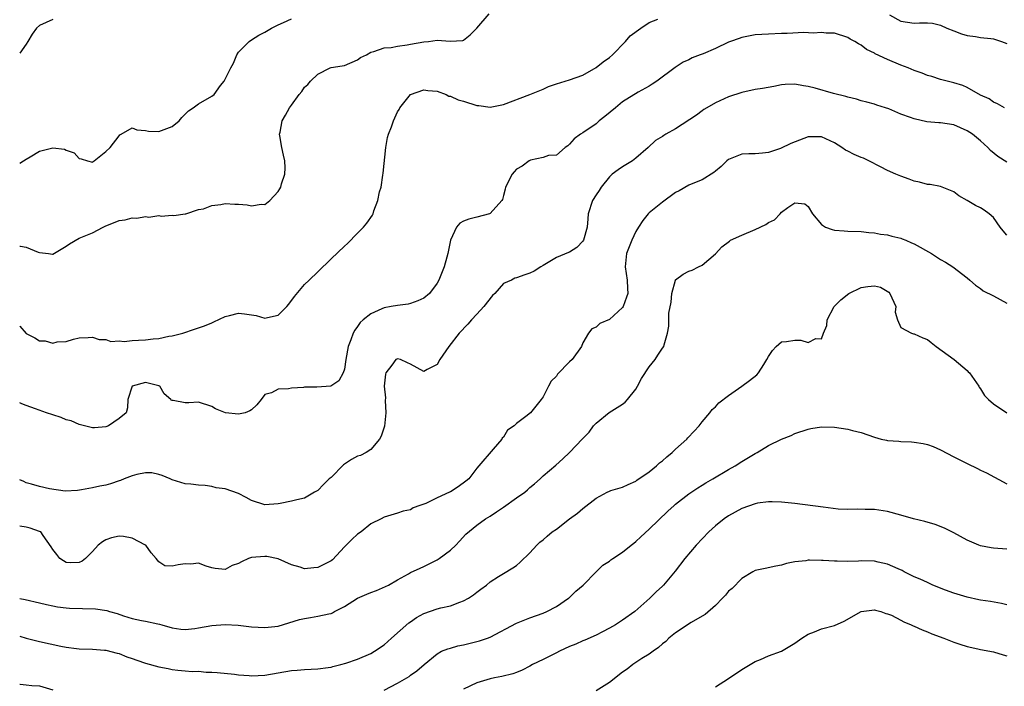
# Model space of a CAD drawing. Units: inches. Extents: x 2556000 to 2559000, y 1539000 to 1542000.
# Drawn here: x 2556000 to 2556149, y 1539900 to 1540000 of the extents above; entities that cross this region are included whole.
import ezdxf

# ---------------------------------------------------------------- set-up
doc = ezdxf.new("R2010")
doc.units = ezdxf.units.IN
doc.header["$MEASUREMENT"] = 0
doc.layers.add('LD25561539_2ft', color=103, linetype='Continuous')

msp = doc.modelspace()

# ---------------------------------------------------------------- linework, layer by layer
at = {"layer": 'LD25561539_2ft'}
for points, elevation in [([(2556000, 1539966.11), (2556000.1, 1539966.1), (2556001, 1539965.95), (2556002.8, 1539965.2), (2556003, 1539965.15), (2556004.34, 1539965), (2556004.93, 1539964.93), (2556005, 1539964.91), (2556007, 1539966.13), (2556007.52, 1539966.48), (2556009, 1539967.31), (2556011, 1539968.14), (2556012.61, 1539969), (2556012.88, 1539969.12), (2556015, 1539969.97), (2556015.9, 1539970.1), (2556017, 1539970.4), (2556017.66, 1539970.34), (2556019, 1539970.58), (2556019.51, 1539970.49), (2556021, 1539970.72), (2556021.37, 1539970.63), (2556023, 1539970.78), (2556023.24, 1539970.76), (2556025, 1539970.97), (2556025.07, 1539971), (2556027, 1539971.63), (2556027.75, 1539971.75), (2556029, 1539972.26), (2556030.38, 1539972.38), (2556031, 1539972.55), (2556032.47, 1539972.47), (2556033, 1539972.46), (2556034.35, 1539972.35), (2556035, 1539972.18), (2556036.44, 1539972.44), (2556037, 1539972.42), (2556037.73, 1539973), (2556039, 1539974.35), (2556039.26, 1539974.74), (2556039.39, 1539975), (2556039.51, 1539975.51), (2556040.02, 1539977), (2556040.05, 1539977.95), (2556040.02, 1539979), (2556039.84, 1539979.84), (2556039.57, 1539981), (2556039.25, 1539982.75), (2556039.22, 1539983), (2556039.29, 1539983.29), (2556039.63, 1539985), (2556040.14, 1539985.86), (2556040.73, 1539987), (2556041, 1539987.4), (2556042.2, 1539989), (2556042.56, 1539989.44), (2556043, 1539990.08), (2556043.48, 1539990.52), (2556043.89, 1539991), (2556045, 1539992.04), (2556046.87, 1539993), (2556047, 1539993.05), (2556048.69, 1539993.31), (2556049, 1539993.39), (2556051, 1539994.22), (2556051.43, 1539994.57), (2556052.33, 1539995), (2556053, 1539995.37), (2556053.46, 1539995.46), (2556055, 1539996.01), (2556056.07, 1539996.07), (2556057, 1539996.27), (2556058.47, 1539996.47), (2556059, 1539996.59), (2556061, 1539996.94), (2556061.69, 1539997), (2556063, 1539997.18), (2556064.97, 1539997.03), (2556066.86, 1539997.14), (2556067, 1539997.18), (2556067.99, 1539998.01), (2556069, 1539999.02), (2556070.85, 1540001.15)], 8148), ([(2556000, 1539978.62), (2556000.57, 1539979), (2556001, 1539979.26), (2556001.59, 1539979.59), (2556003, 1539980.45), (2556005, 1539980.95), (2556006.75, 1539980.75), (2556007, 1539980.62), (2556008.2, 1539980.2), (2556009, 1539979.35), (2556009.3, 1539979.3), (2556010.25, 1539979), (2556011, 1539978.8), (2556011.09, 1539978.91), (2556011.23, 1539979), (2556013, 1539980.39), (2556013.66, 1539981), (2556015, 1539982.78), (2556015.11, 1539982.89), (2556015.32, 1539983), (2556017, 1539983.98), (2556017.66, 1539983.66), (2556019, 1539983.56), (2556019.45, 1539983.45), (2556021, 1539983.4), (2556023, 1539984.15), (2556024.06, 1539985), (2556024.46, 1539985.54), (2556025, 1539986.04), (2556025.46, 1539986.54), (2556026.2, 1539987), (2556027, 1539987.59), (2556029, 1539988.73), (2556029.33, 1539989), (2556030.33, 1539990.33), (2556030.86, 1539991), (2556031.87, 1539993), (2556032.27, 1539993.73), (2556032.76, 1539995), (2556033, 1539995.39), (2556034.66, 1539997), (2556035, 1539997.25), (2556036.08, 1539997.92), (2556037, 1539998.39), (2556038.03, 1539999), (2556039, 1539999.48), (2556039.83, 1539999.83), (2556041, 1540000.41)], 8146), ([(2556000, 1539954.07), (2556000.03, 1539954.03), (2556000.96, 1539952.96), (2556002.27, 1539952.27), (2556003, 1539951.86), (2556003.84, 1539951.84), (2556005, 1539951.46), (2556005.67, 1539951.67), (2556007, 1539951.73), (2556008.11, 1539952.11), (2556009, 1539952.3), (2556010.35, 1539952.35), (2556011, 1539952.41), (2556012.02, 1539952.02), (2556013, 1539952.05), (2556013.75, 1539951.75), (2556015, 1539951.86), (2556015.76, 1539951.76), (2556017, 1539951.89), (2556017.93, 1539951.93), (2556019, 1539952), (2556020.14, 1539952.14), (2556021, 1539952.19), (2556022.52, 1539952.52), (2556023, 1539952.57), (2556024.6, 1539953), (2556026.4, 1539953.6), (2556027, 1539953.78), (2556027.88, 1539954.12), (2556029, 1539954.57), (2556029.3, 1539954.7), (2556031, 1539955.53), (2556031.67, 1539955.67), (2556033, 1539956.01), (2556033.92, 1539955.92), (2556035, 1539955.74), (2556035.67, 1539955.67), (2556037, 1539955.24), (2556037.38, 1539955.38), (2556039, 1539955.7), (2556040.33, 1539957), (2556040.63, 1539957.37), (2556041.47, 1539958.53), (2556043, 1539960.33), (2556043.68, 1539961), (2556045, 1539962.23), (2556047, 1539964.19), (2556049, 1539966.13), (2556049.46, 1539966.54), (2556051, 1539968.06), (2556051.9, 1539969), (2556052.41, 1539969.59), (2556053.23, 1539970.77), (2556053.33, 1539971), (2556053.47, 1539971.47), (2556054.08, 1539973), (2556054.33, 1539974.33), (2556054.54, 1539975), (2556054.8, 1539976.8), (2556054.88, 1539977.12), (2556055.25, 1539981), (2556055.51, 1539982.49), (2556055.67, 1539983), (2556056.11, 1539984.11), (2556056.42, 1539985), (2556057, 1539986.37), (2556057.26, 1539986.74), (2556057.39, 1539987), (2556059, 1539989), (2556061, 1539989.7), (2556061.62, 1539989.62), (2556063, 1539989.51), (2556064.35, 1539989), (2556064.76, 1539988.76), (2556065, 1539988.73), (2556066.18, 1539988.18), (2556067, 1539987.97), (2556069, 1539987.33), (2556069.31, 1539987.31), (2556071, 1539987.06), (2556073, 1539987.46), (2556077.01, 1539989.01), (2556079, 1539989.82), (2556079.82, 1539990.18), (2556081, 1539990.58), (2556083, 1539991.19), (2556085, 1539991.91), (2556087, 1539993.06), (2556088.08, 1539993.92), (2556089, 1539994.59), (2556089.48, 1539995), (2556091.43, 1539997), (2556092.16, 1539997.84), (2556093.77, 1539999), (2556095, 1539999.85), (2556096.34, 1540000.34)], 8150), ([(2556005, 1540000.32), (2556003, 1539999.4), (2556002.52, 1539999), (2556001.89, 1539998.11), (2556001.21, 1539997), (2556001, 1539996.6), (2556000, 1539995.22)], 8144), ([(2556131.26, 1540001), (2556133, 1540000.07), (2556135, 1539999.76), (2556135.81, 1539999.81), (2556137, 1539999.79), (2556137.75, 1539999.75), (2556139, 1539999.45), (2556139.95, 1539999), (2556141, 1539998.59), (2556142.15, 1539998.15), (2556143, 1539997.9), (2556144.26, 1539997.74), (2556145, 1539997.61), (2556146.56, 1539997.44), (2556147, 1539997.37), (2556148.18, 1539997), (2556149, 1539996.7)], 8150), ([(2556148.64, 1539987), (2556147.6, 1539987.6), (2556147, 1539987.86), (2556146.33, 1539988.33), (2556145, 1539988.91), (2556143, 1539990.05), (2556142.34, 1539990.34), (2556141, 1539990.76), (2556139.97, 1539991), (2556139, 1539991.25), (2556137.69, 1539991.69), (2556137, 1539991.86), (2556136.21, 1539992.22), (2556135, 1539992.61), (2556134.12, 1539993), (2556133, 1539993.44), (2556131, 1539994.28), (2556129.14, 1539995.14), (2556129, 1539995.23), (2556127.8, 1539995.8), (2556127, 1539996.44), (2556126.62, 1539996.62), (2556126.04, 1539997), (2556125.36, 1539997.36), (2556125, 1539997.6), (2556123, 1539998.24), (2556121.74, 1539998.26), (2556121, 1539998.34), (2556119.78, 1539998.22), (2556118.33, 1539998.33), (2556115.82, 1539998.18), (2556115, 1539998.17), (2556113, 1539998.09), (2556111, 1539997.97), (2556109.75, 1539997.75), (2556109, 1539997.58), (2556108.58, 1539997.42), (2556107.29, 1539997), (2556107, 1539996.88), (2556105, 1539995.91), (2556103.15, 1539995.15), (2556102.7, 1539995), (2556101.5, 1539994.5), (2556101, 1539994.2), (2556100.15, 1539993.85), (2556098.91, 1539993.09), (2556096.16, 1539991), (2556095.46, 1539990.54), (2556095, 1539990.26), (2556093.36, 1539989.36), (2556091, 1539987.9), (2556089.91, 1539987), (2556088.33, 1539985.67), (2556087.46, 1539985), (2556087, 1539984.58), (2556085, 1539983.2), (2556084.64, 1539983), (2556083.68, 1539982.32), (2556083, 1539981.49), (2556082.74, 1539981.26), (2556082.32, 1539981), (2556081, 1539979.84), (2556079.8, 1539979.8), (2556079, 1539979.51), (2556077.1, 1539979.1), (2556076.9, 1539979), (2556075.83, 1539978.17), (2556075, 1539977.71), (2556074.65, 1539977.35), (2556074.35, 1539977), (2556073.34, 1539975), (2556073.29, 1539974.71), (2556073, 1539973.76), (2556072.86, 1539973.14), (2556072.78, 1539973), (2556071, 1539971.04), (2556070.9, 1539971), (2556069, 1539970.49), (2556067.8, 1539970.2), (2556067, 1539969.87), (2556066.41, 1539969.59), (2556065.95, 1539969), (2556065, 1539967), (2556064.62, 1539965), (2556064.46, 1539964.46), (2556064.06, 1539963), (2556063.26, 1539961), (2556063, 1539960.53), (2556061.85, 1539959), (2556061, 1539958.29), (2556060.11, 1539957.89), (2556059, 1539957.48), (2556058.62, 1539957.38), (2556057, 1539957.19), (2556056.06, 1539957), (2556055, 1539956.82), (2556054.64, 1539956.64), (2556053, 1539955.93), (2556051.86, 1539955), (2556051.4, 1539954.6), (2556051, 1539954), (2556050.56, 1539953.44), (2556050.33, 1539953), (2556049.99, 1539951.99), (2556049.58, 1539951), (2556049.21, 1539949), (2556049, 1539947.58), (2556048.84, 1539947), (2556048.19, 1539945.81), (2556046.98, 1539945.02), (2556044.86, 1539944.86), (2556043, 1539944.86), (2556042.82, 1539944.82), (2556041, 1539944.71), (2556040.59, 1539944.59), (2556039, 1539944.57), (2556038.01, 1539944.01), (2556037, 1539943.73), (2556036.45, 1539943), (2556035.8, 1539942.2), (2556035, 1539941.44), (2556034.74, 1539941.26), (2556034.04, 1539941), (2556033, 1539940.76), (2556031.04, 1539941), (2556029.57, 1539941.57), (2556029, 1539941.95), (2556027, 1539942.57), (2556025.54, 1539942.46), (2556025, 1539942.49), (2556023.17, 1539942.83), (2556023, 1539942.84), (2556022.87, 1539942.87), (2556022.79, 1539943), (2556021.82, 1539943.82), (2556021.13, 1539945), (2556021, 1539945.05), (2556019, 1539945.53), (2556017, 1539945.02), (2556016.97, 1539945), (2556016.33, 1539943), (2556016.27, 1539941.73), (2556016.07, 1539941), (2556015, 1539940.11), (2556013.4, 1539939), (2556013, 1539938.84), (2556011.28, 1539938.72), (2556011, 1539938.71), (2556009.77, 1539939), (2556009.18, 1539939.18), (2556009, 1539939.2), (2556007.75, 1539939.75), (2556007, 1539939.94), (2556006.27, 1539940.27), (2556005, 1539940.68), (2556004.06, 1539941), (2556002.4, 1539941.6), (2556001, 1539942.07), (2556000.32, 1539942.32), (2556000, 1539942.48)], 8152), ([(2556149, 1539978.81), (2556147.64, 1539979.64), (2556146.55, 1539980.55), (2556146.13, 1539981), (2556145, 1539982), (2556143.81, 1539983), (2556143, 1539983.53), (2556141, 1539984.41), (2556139, 1539984.73), (2556138.74, 1539984.74), (2556136.9, 1539984.89), (2556135, 1539985.3), (2556134.46, 1539985.54), (2556133, 1539986.05), (2556131.16, 1539986.84), (2556130.68, 1539987), (2556129.39, 1539987.39), (2556129, 1539987.51), (2556127.84, 1539987.84), (2556127, 1539988.03), (2556126.29, 1539988.29), (2556125, 1539988.57), (2556124.69, 1539988.69), (2556122.84, 1539989.16), (2556120.05, 1539989.95), (2556119, 1539990.21), (2556118.28, 1539990.28), (2556117, 1539990.55), (2556115.52, 1539990.48), (2556115, 1539990.44), (2556113.81, 1539990.19), (2556112.1, 1539989.9), (2556111, 1539989.73), (2556109, 1539989.31), (2556107, 1539988.64), (2556105, 1539987.74), (2556103.69, 1539987), (2556103.27, 1539986.73), (2556103, 1539986.55), (2556102.13, 1539985.87), (2556099, 1539983.79), (2556097.54, 1539983), (2556097.2, 1539982.8), (2556097, 1539982.65), (2556095.97, 1539982.03), (2556094.88, 1539981), (2556093, 1539979.37), (2556092.5, 1539979), (2556091, 1539978.1), (2556090.35, 1539977.65), (2556089.44, 1539977), (2556089, 1539976.59), (2556087.78, 1539975), (2556087.47, 1539974.53), (2556087, 1539973.87), (2556086.46, 1539973), (2556085.8, 1539971), (2556085.75, 1539970.25), (2556085.63, 1539969), (2556085.08, 1539967), (2556085, 1539966.86), (2556084.08, 1539965.92), (2556083, 1539965.22), (2556082.85, 1539965.15), (2556081, 1539964.41), (2556079.51, 1539963.51), (2556079, 1539963.22), (2556078.67, 1539963), (2556077.65, 1539962.35), (2556077, 1539962.02), (2556076.23, 1539961.77), (2556075, 1539961.33), (2556074.73, 1539961.27), (2556074.22, 1539961), (2556073, 1539960.46), (2556071.72, 1539959), (2556071.35, 1539958.65), (2556070.05, 1539957), (2556069, 1539955.84), (2556068.2, 1539955), (2556067.64, 1539954.36), (2556066.33, 1539953), (2556064.75, 1539951), (2556063.43, 1539949), (2556063, 1539948.26), (2556061.52, 1539947.52), (2556061, 1539947.23), (2556059, 1539948.34), (2556058.51, 1539948.51), (2556057.46, 1539949), (2556057, 1539949.13), (2556056.91, 1539949.09), (2556056.79, 1539949), (2556056.19, 1539948.19), (2556055.25, 1539947), (2556055.2, 1539946.8), (2556055.03, 1539945), (2556055.23, 1539943.23), (2556055.18, 1539942.82), (2556055.25, 1539941), (2556055.04, 1539938.96), (2556054.54, 1539937.46), (2556054.3, 1539937), (2556053, 1539935.44), (2556052.29, 1539935), (2556051.44, 1539934.56), (2556051, 1539934.43), (2556050.07, 1539933.93), (2556049, 1539933.22), (2556048.88, 1539933.12), (2556047, 1539931.24), (2556046.71, 1539931), (2556045.85, 1539930.15), (2556045, 1539929.27), (2556044.51, 1539929), (2556043, 1539928.09), (2556041.84, 1539927.84), (2556041, 1539927.64), (2556039.32, 1539927.32), (2556039, 1539927.27), (2556037, 1539927.08), (2556035, 1539927.73), (2556034.2, 1539928.2), (2556033, 1539928.82), (2556031, 1539929.49), (2556029.65, 1539929.65), (2556029, 1539929.86), (2556027.98, 1539930.02), (2556027, 1539930.06), (2556025.81, 1539930.19), (2556025, 1539930.26), (2556023, 1539930.86), (2556022.72, 1539931), (2556021.5, 1539931.5), (2556021, 1539931.68), (2556019.92, 1539931.92), (2556019, 1539931.93), (2556017.69, 1539931.69), (2556017, 1539931.46), (2556015.77, 1539931), (2556015.24, 1539930.76), (2556015, 1539930.7), (2556013.72, 1539930.28), (2556013, 1539930.06), (2556012.08, 1539929.92), (2556011, 1539929.65), (2556009.35, 1539929.35), (2556008.73, 1539929.27), (2556006.84, 1539929.16), (2556004.5, 1539929.5), (2556003, 1539929.87), (2556001.8, 1539930.2), (2556001, 1539930.44), (2556000.6, 1539930.6), (2556000, 1539930.87)], 8154), ([(2556149, 1539967.76), (2556148.42, 1539968.42), (2556147.98, 1539969), (2556147, 1539970.43), (2556146.34, 1539971), (2556145.56, 1539971.56), (2556145, 1539971.88), (2556144.25, 1539972.25), (2556143, 1539973.02), (2556141.73, 1539973.72), (2556141, 1539974.32), (2556139, 1539975.12), (2556137.4, 1539975.4), (2556137, 1539975.42), (2556135.79, 1539975.79), (2556135, 1539975.91), (2556134.24, 1539976.24), (2556133, 1539976.65), (2556132.26, 1539977), (2556131, 1539977.55), (2556129.94, 1539978.06), (2556128.16, 1539979), (2556127.37, 1539979.37), (2556127, 1539979.51), (2556125.96, 1539979.96), (2556125, 1539980.45), (2556124.62, 1539980.62), (2556124.07, 1539981), (2556123, 1539981.68), (2556121, 1539982.63), (2556119, 1539982.6), (2556116.41, 1539981.59), (2556114.85, 1539980.85), (2556113, 1539980.23), (2556112.12, 1539980.12), (2556111, 1539980.06), (2556110.04, 1539980.04), (2556109, 1539979.98), (2556107, 1539979.2), (2556106.74, 1539979), (2556105.88, 1539978.12), (2556105, 1539977.43), (2556104.77, 1539977.23), (2556103, 1539976.11), (2556101.59, 1539975.59), (2556101, 1539975.33), (2556099.53, 1539974.47), (2556099, 1539974.2), (2556097, 1539972.76), (2556095, 1539971.15), (2556094.85, 1539971), (2556094.03, 1539969.97), (2556093.41, 1539969), (2556093, 1539968.31), (2556092.38, 1539967), (2556091.98, 1539966.02), (2556091.61, 1539965), (2556091.41, 1539963), (2556091.7, 1539961), (2556091.73, 1539959.73), (2556091.78, 1539959), (2556091.6, 1539958.4), (2556091.1, 1539957), (2556091, 1539956.85), (2556089, 1539955.04), (2556087.57, 1539954.43), (2556087, 1539953.92), (2556086.34, 1539953.66), (2556085.86, 1539953), (2556085, 1539951.54), (2556084.78, 1539951), (2556083.37, 1539949), (2556083, 1539948.65), (2556081.19, 1539946.81), (2556081, 1539946.52), (2556080.24, 1539945.76), (2556079.81, 1539945), (2556079, 1539943.4), (2556078.71, 1539943), (2556077.12, 1539941), (2556076.4, 1539940.4), (2556075, 1539939.37), (2556074.62, 1539939), (2556073.63, 1539938.37), (2556073, 1539937.29), (2556072.84, 1539937.16), (2556072.79, 1539937), (2556071.48, 1539935.48), (2556069.29, 1539933), (2556069, 1539932.63), (2556067.78, 1539931), (2556067.34, 1539930.66), (2556066.18, 1539929.82), (2556065, 1539929.08), (2556064.85, 1539929), (2556063, 1539928.14), (2556061.29, 1539927.29), (2556060.4, 1539927), (2556059.37, 1539926.63), (2556059, 1539926.36), (2556057.86, 1539926.14), (2556057, 1539925.83), (2556055, 1539925.23), (2556054.58, 1539925), (2556053, 1539924.21), (2556051.55, 1539923), (2556051, 1539922.67), (2556050.12, 1539921.88), (2556049, 1539920.74), (2556047.21, 1539918.79), (2556047, 1539918.65), (2556046.32, 1539918.32), (2556045, 1539917.62), (2556044.41, 1539917.59), (2556043, 1539917.45), (2556042.31, 1539917.69), (2556041, 1539918.06), (2556039, 1539918.96), (2556037.28, 1539919.28), (2556037, 1539919.3), (2556035, 1539919.13), (2556034.55, 1539919), (2556033.48, 1539918.52), (2556033, 1539918.23), (2556032.05, 1539917.95), (2556031, 1539917.35), (2556029.48, 1539917.48), (2556029, 1539917.6), (2556028.14, 1539917.86), (2556027, 1539918.31), (2556025.83, 1539918.17), (2556025, 1539918.22), (2556023.93, 1539918.07), (2556023, 1539917.86), (2556021.92, 1539917.92), (2556021, 1539918.48), (2556020.62, 1539919), (2556019.86, 1539919.86), (2556019.04, 1539921), (2556019, 1539921.03), (2556017, 1539922.05), (2556015.68, 1539922.32), (2556015, 1539922.39), (2556013.86, 1539922.14), (2556013, 1539921.81), (2556012.48, 1539921.52), (2556011.84, 1539921), (2556011, 1539920.07), (2556009.94, 1539919), (2556009.42, 1539918.58), (2556009, 1539918.4), (2556007.63, 1539918.37), (2556007, 1539918.42), (2556006.63, 1539918.63), (2556006.07, 1539919), (2556005.59, 1539919.59), (2556005, 1539920.36), (2556004.77, 1539920.77), (2556003.53, 1539922.47), (2556003.19, 1539923), (2556003, 1539923.1), (2556001.57, 1539923.57), (2556001, 1539923.72), (2556000, 1539923.89)], 8156), ([(2556000, 1539912.97), (2556000.82, 1539912.82), (2556003, 1539912.34), (2556004.07, 1539912.07), (2556005, 1539911.86), (2556005.72, 1539911.72), (2556007, 1539911.54), (2556007.5, 1539911.5), (2556011.42, 1539911.42), (2556013.15, 1539911.15), (2556013.57, 1539911), (2556014.7, 1539910.7), (2556015.67, 1539910.33), (2556017, 1539909.95), (2556018.37, 1539909.63), (2556019, 1539909.55), (2556020.84, 1539909.16), (2556021.12, 1539909.12), (2556021.47, 1539909), (2556023, 1539908.53), (2556024.33, 1539908.32), (2556025, 1539908.28), (2556026.44, 1539908.44), (2556027, 1539908.53), (2556029, 1539908.89), (2556031, 1539909.03), (2556032.95, 1539908.95), (2556035, 1539908.71), (2556037, 1539908.57), (2556039, 1539908.8), (2556042.22, 1539909.78), (2556043, 1539909.96), (2556043.91, 1539910.09), (2556045, 1539910.28), (2556046.68, 1539910.68), (2556047, 1539910.73), (2556047.2, 1539910.8), (2556047.5, 1539911), (2556049, 1539911.77), (2556051, 1539913), (2556052.4, 1539913.6), (2556053, 1539913.88), (2556053.84, 1539914.16), (2556055.23, 1539914.77), (2556055.69, 1539915), (2556057, 1539915.76), (2556058.69, 1539916.69), (2556059, 1539916.87), (2556060.44, 1539917.56), (2556061, 1539917.79), (2556063, 1539918.79), (2556063.3, 1539919), (2556065, 1539920.24), (2556065.81, 1539921), (2556066.36, 1539921.64), (2556067.34, 1539922.66), (2556069, 1539924.02), (2556070.33, 1539925), (2556071, 1539925.4), (2556071.97, 1539926.03), (2556073, 1539926.76), (2556075, 1539928.13), (2556076.24, 1539929), (2556076.65, 1539929.35), (2556077, 1539929.7), (2556077.72, 1539930.28), (2556078.55, 1539931), (2556079, 1539931.45), (2556080.91, 1539933.09), (2556081.97, 1539934.03), (2556082.98, 1539935), (2556084.97, 1539937.03), (2556085.93, 1539938.07), (2556086.62, 1539939), (2556087, 1539939.44), (2556088.96, 1539941.04), (2556091, 1539942.3), (2556091.4, 1539942.6), (2556091.75, 1539943), (2556093, 1539944.53), (2556093.27, 1539945), (2556093.86, 1539946.14), (2556095, 1539947.93), (2556095.91, 1539949), (2556096.34, 1539949.66), (2556097, 1539950.71), (2556097.2, 1539951), (2556097.25, 1539951.25), (2556097.75, 1539953), (2556097.96, 1539954.04), (2556097.99, 1539955.99), (2556098.31, 1539957.69), (2556098.44, 1539959), (2556098.97, 1539961), (2556099, 1539961.04), (2556100.13, 1539961.87), (2556101, 1539962.33), (2556101.49, 1539962.51), (2556102.45, 1539963), (2556103, 1539963.25), (2556105, 1539964.97), (2556105.99, 1539966.01), (2556107.11, 1539966.89), (2556107.29, 1539967), (2556109, 1539967.77), (2556111, 1539968.62), (2556112.61, 1539969.39), (2556113, 1539969.68), (2556113.91, 1539970.09), (2556114.77, 1539971), (2556115, 1539971.22), (2556115.95, 1539971.95), (2556117, 1539972.64), (2556118.5, 1539972.5), (2556119, 1539972.1), (2556119.66, 1539971), (2556121, 1539969.36), (2556121.62, 1539969), (2556122.64, 1539968.64), (2556123, 1539968.55), (2556124.45, 1539968.45), (2556125, 1539968.38), (2556127, 1539968.33), (2556128.17, 1539968.17), (2556129, 1539968.14), (2556129.92, 1539967.92), (2556131, 1539967.84), (2556131.62, 1539967.62), (2556133, 1539967.32), (2556133.21, 1539967.21), (2556133.74, 1539967), (2556134.61, 1539966.61), (2556135, 1539966.47), (2556137.61, 1539965), (2556139, 1539964.1), (2556139.72, 1539963.72), (2556140.84, 1539963), (2556143, 1539961.33), (2556143.41, 1539961), (2556144.24, 1539960.25), (2556145, 1539959.72), (2556145.4, 1539959.4), (2556147, 1539958.63), (2556149, 1539957.53)], 8158), ([(2556000, 1539907.3), (2556001, 1539907), (2556003, 1539906.5), (2556006.21, 1539905.79), (2556007, 1539905.65), (2556008.57, 1539905.43), (2556009, 1539905.4), (2556011, 1539905.32), (2556012.81, 1539905.19), (2556013, 1539905.16), (2556014.7, 1539904.7), (2556015, 1539904.67), (2556016.17, 1539904.17), (2556017, 1539903.94), (2556017.68, 1539903.68), (2556019, 1539903.23), (2556021, 1539902.64), (2556022.39, 1539902.39), (2556023, 1539902.24), (2556023.86, 1539902.14), (2556025, 1539902.06), (2556026.04, 1539901.96), (2556027, 1539901.99), (2556028.14, 1539901.86), (2556029, 1539901.88), (2556029.82, 1539901.82), (2556032.44, 1539901.56), (2556033, 1539901.46), (2556034.64, 1539901.36), (2556035, 1539901.31), (2556037, 1539901.39), (2556041, 1539902.1), (2556041.86, 1539902.14), (2556043, 1539902.24), (2556045, 1539902.34), (2556046.54, 1539902.54), (2556047, 1539902.62), (2556047.28, 1539902.72), (2556048.45, 1539903), (2556049.21, 1539903.21), (2556051, 1539903.84), (2556053, 1539904.68), (2556053.57, 1539905), (2556055, 1539905.99), (2556056.13, 1539907), (2556058.72, 1539909.28), (2556059, 1539909.46), (2556059.89, 1539910.11), (2556061, 1539910.72), (2556063, 1539911.41), (2556063.57, 1539911.57), (2556065, 1539911.88), (2556066.43, 1539912.43), (2556067, 1539912.6), (2556067.73, 1539913), (2556068.49, 1539913.51), (2556069, 1539913.93), (2556069.6, 1539914.4), (2556070.45, 1539915), (2556071, 1539915.49), (2556072.27, 1539916.27), (2556073, 1539916.74), (2556074.43, 1539917.57), (2556075, 1539917.96), (2556075.55, 1539918.45), (2556077, 1539919.86), (2556078.03, 1539921), (2556078.52, 1539921.48), (2556079, 1539921.82), (2556079.61, 1539922.39), (2556080.38, 1539923), (2556081, 1539923.45), (2556083, 1539924.97), (2556084.18, 1539925.82), (2556085, 1539926.54), (2556087, 1539928.12), (2556088.68, 1539929), (2556089, 1539929.15), (2556089.24, 1539929.24), (2556091, 1539929.77), (2556091.86, 1539930.14), (2556093, 1539930.69), (2556093.17, 1539930.83), (2556095, 1539932.09), (2556096.1, 1539933), (2556096.57, 1539933.43), (2556097, 1539933.74), (2556097.66, 1539934.34), (2556098.47, 1539935), (2556099, 1539935.5), (2556100.69, 1539937), (2556100.82, 1539937.18), (2556101.78, 1539938.22), (2556102.55, 1539939), (2556103, 1539939.63), (2556104.14, 1539941), (2556104.51, 1539941.49), (2556105, 1539941.89), (2556105.54, 1539942.46), (2556107, 1539943.58), (2556109.01, 1539945), (2556110.16, 1539945.84), (2556111.27, 1539946.73), (2556111.5, 1539947), (2556112.29, 1539948.29), (2556112.75, 1539949), (2556113, 1539949.46), (2556113.62, 1539950.38), (2556114.2, 1539951), (2556115, 1539951.68), (2556115.75, 1539951.75), (2556117, 1539951.93), (2556117.92, 1539951.92), (2556119, 1539951.59), (2556120.17, 1539952.17), (2556121, 1539952.16), (2556121.34, 1539953), (2556121.84, 1539954.16), (2556121.89, 1539955), (2556122.95, 1539957), (2556123.96, 1539958.04), (2556125.16, 1539959), (2556127, 1539959.89), (2556128.03, 1539960.03), (2556129, 1539960.12), (2556129.92, 1539959.92), (2556131.19, 1539959.19), (2556131.34, 1539959), (2556132.22, 1539957), (2556132.15, 1539956.15), (2556132.51, 1539955), (2556133, 1539953.84), (2556134.62, 1539953), (2556134.9, 1539952.91), (2556135, 1539952.91), (2556136.29, 1539952.29), (2556137, 1539952.06), (2556137.58, 1539951.58), (2556138.35, 1539951), (2556141.05, 1539949), (2556143, 1539947.35), (2556143.18, 1539947.18), (2556143.34, 1539947), (2556144.75, 1539945), (2556144.83, 1539944.83), (2556145, 1539944.6), (2556145.61, 1539943.61), (2556146.22, 1539943), (2556147, 1539942.31), (2556148.99, 1539940.99)], 8160), ([(2556055, 1539899.12), (2556057, 1539900.18), (2556058.42, 1539901), (2556058.78, 1539901.22), (2556059, 1539901.41), (2556059.94, 1539902.06), (2556061.07, 1539903), (2556063, 1539904.64), (2556063.67, 1539905), (2556064.6, 1539905.4), (2556065, 1539905.5), (2556066.15, 1539905.85), (2556067, 1539905.98), (2556067.8, 1539906.2), (2556069, 1539906.46), (2556069.42, 1539906.58), (2556070.63, 1539907), (2556071, 1539907.15), (2556075, 1539909.27), (2556077, 1539910.04), (2556079, 1539910.76), (2556079.54, 1539911), (2556081, 1539911.78), (2556082.85, 1539913), (2556082.93, 1539913.07), (2556083.94, 1539914.06), (2556085.03, 1539915), (2556086.99, 1539917), (2556088.01, 1539917.99), (2556089, 1539918.58), (2556089.22, 1539918.78), (2556089.54, 1539919), (2556091, 1539919.95), (2556092.3, 1539921), (2556092.67, 1539921.33), (2556093, 1539921.58), (2556093.73, 1539922.27), (2556095, 1539923.42), (2556097.85, 1539926.15), (2556098.76, 1539927), (2556099, 1539927.21), (2556101, 1539928.75), (2556102.34, 1539929.66), (2556103, 1539930.05), (2556103.57, 1539930.42), (2556104.62, 1539931), (2556107, 1539932.44), (2556108.01, 1539933), (2556109, 1539933.64), (2556111, 1539934.84), (2556111.31, 1539935), (2556113, 1539936.03), (2556115, 1539936.99), (2556116.42, 1539937.58), (2556117, 1539937.84), (2556119, 1539938.52), (2556119.4, 1539938.6), (2556121, 1539938.84), (2556123, 1539938.8), (2556125, 1539938.51), (2556125.69, 1539938.31), (2556127, 1539938), (2556129, 1539937.3), (2556130.04, 1539937), (2556130.84, 1539936.84), (2556131, 1539936.82), (2556132.69, 1539936.69), (2556133, 1539936.65), (2556134.6, 1539936.6), (2556135, 1539936.55), (2556136.34, 1539936.34), (2556137, 1539936.21), (2556137.88, 1539935.88), (2556139, 1539935.41), (2556141, 1539934.35), (2556143, 1539933.35), (2556144.58, 1539932.58), (2556145, 1539932.34), (2556145.91, 1539931.91), (2556149, 1539930.28)], 8162), ([(2556149, 1539920.43), (2556147, 1539920.55), (2556146.61, 1539920.61), (2556145, 1539920.91), (2556144.75, 1539921), (2556143, 1539921.75), (2556141, 1539922.85), (2556140.7, 1539923), (2556139.59, 1539923.59), (2556138.15, 1539924.15), (2556136.6, 1539924.6), (2556134.92, 1539925), (2556133, 1539925.55), (2556131, 1539926.07), (2556129, 1539926.39), (2556127.63, 1539926.37), (2556126.45, 1539926.45), (2556125, 1539926.4), (2556123.54, 1539926.46), (2556121.27, 1539926.73), (2556117, 1539927.32), (2556115, 1539927.52), (2556113.56, 1539927.56), (2556113, 1539927.56), (2556111.34, 1539927.34), (2556111, 1539927.27), (2556109, 1539926.56), (2556108.01, 1539925.99), (2556107, 1539925.46), (2556106.32, 1539925), (2556105, 1539923.92), (2556103.99, 1539923), (2556102.12, 1539921), (2556100.41, 1539919), (2556098.92, 1539917.08), (2556097.17, 1539915), (2556097, 1539914.83), (2556096.04, 1539913.96), (2556095.11, 1539913), (2556092.84, 1539911), (2556091, 1539909.7), (2556089.93, 1539909), (2556089, 1539908.48), (2556087.95, 1539907.95), (2556087, 1539907.44), (2556085.31, 1539906.69), (2556085, 1539906.59), (2556083.92, 1539906.08), (2556083, 1539905.74), (2556081.47, 1539905), (2556081, 1539904.75), (2556079, 1539903.76), (2556077.4, 1539903), (2556077, 1539902.78), (2556075.83, 1539902.17), (2556075, 1539901.83), (2556074.41, 1539901.59), (2556072.79, 1539901.21), (2556071.65, 1539901), (2556071, 1539900.86), (2556069, 1539900.23), (2556067, 1539899.3)], 8164), ([(2556149, 1539911.99), (2556148.19, 1539912.19), (2556146.51, 1539912.51), (2556145, 1539912.74), (2556144.79, 1539912.79), (2556143, 1539913.15), (2556141, 1539913.78), (2556139.75, 1539914.25), (2556137.83, 1539915), (2556137, 1539915.36), (2556135.89, 1539915.89), (2556135, 1539916.24), (2556134.51, 1539916.51), (2556133.48, 1539917), (2556133.17, 1539917.17), (2556132.58, 1539917.42), (2556131, 1539918.17), (2556129.55, 1539918.45), (2556129, 1539918.59), (2556127, 1539918.64), (2556126.61, 1539918.61), (2556125, 1539918.57), (2556123.38, 1539918.62), (2556123, 1539918.6), (2556121.28, 1539918.72), (2556121, 1539918.7), (2556119.23, 1539918.77), (2556119, 1539918.74), (2556118.66, 1539918.66), (2556117, 1539918.51), (2556115.73, 1539918.27), (2556115, 1539918), (2556114.15, 1539917.85), (2556112.52, 1539917.48), (2556111, 1539917.18), (2556110.66, 1539917), (2556109, 1539916.01), (2556107.52, 1539914.48), (2556107, 1539914.05), (2556106.54, 1539913.46), (2556106.1, 1539913), (2556105, 1539911.93), (2556103.46, 1539910.54), (2556103, 1539910.3), (2556101.34, 1539909.34), (2556099, 1539907.8), (2556097.98, 1539907), (2556097.5, 1539906.5), (2556097, 1539906.11), (2556096.44, 1539905.56), (2556095.59, 1539905), (2556095, 1539904.56), (2556093.9, 1539903.9), (2556092.53, 1539903), (2556091.67, 1539902.33), (2556091, 1539901.87), (2556089, 1539900.31), (2556087, 1539899.03)], 8166), ([(2556105, 1539899.64), (2556107, 1539900.89), (2556109, 1539902.26), (2556110.26, 1539903), (2556111, 1539903.47), (2556111.79, 1539903.79), (2556113, 1539904.31), (2556115, 1539905.03), (2556117, 1539906.24), (2556118.03, 1539907), (2556119, 1539907.61), (2556119.96, 1539907.96), (2556121, 1539908.39), (2556123, 1539908.92), (2556124.46, 1539909.54), (2556127, 1539911.02), (2556129, 1539911.26), (2556129.19, 1539911.19), (2556129.96, 1539911), (2556130.72, 1539910.72), (2556131, 1539910.67), (2556131.56, 1539910.44), (2556133, 1539909.72), (2556133.47, 1539909.47), (2556134.57, 1539909), (2556134.85, 1539908.85), (2556135, 1539908.8), (2556136.22, 1539908.22), (2556137, 1539907.95), (2556137.66, 1539907.66), (2556139.46, 1539907), (2556141, 1539906.38), (2556141.91, 1539906.09), (2556143, 1539905.71), (2556144.62, 1539905.38), (2556145, 1539905.29), (2556147, 1539904.93), (2556148.46, 1539904.46), (2556149, 1539904.34)], 8168), ([(2556000, 1539900.07), (2556000.05, 1539900.05), (2556001, 1539899.96), (2556001.85, 1539899.85), (2556003, 1539899.79), (2556005, 1539899.2)], 8162)]:
    msp.add_lwpolyline(points, dxfattribs=dict(at, elevation=elevation))

doc.saveas('drawing.dxf')
